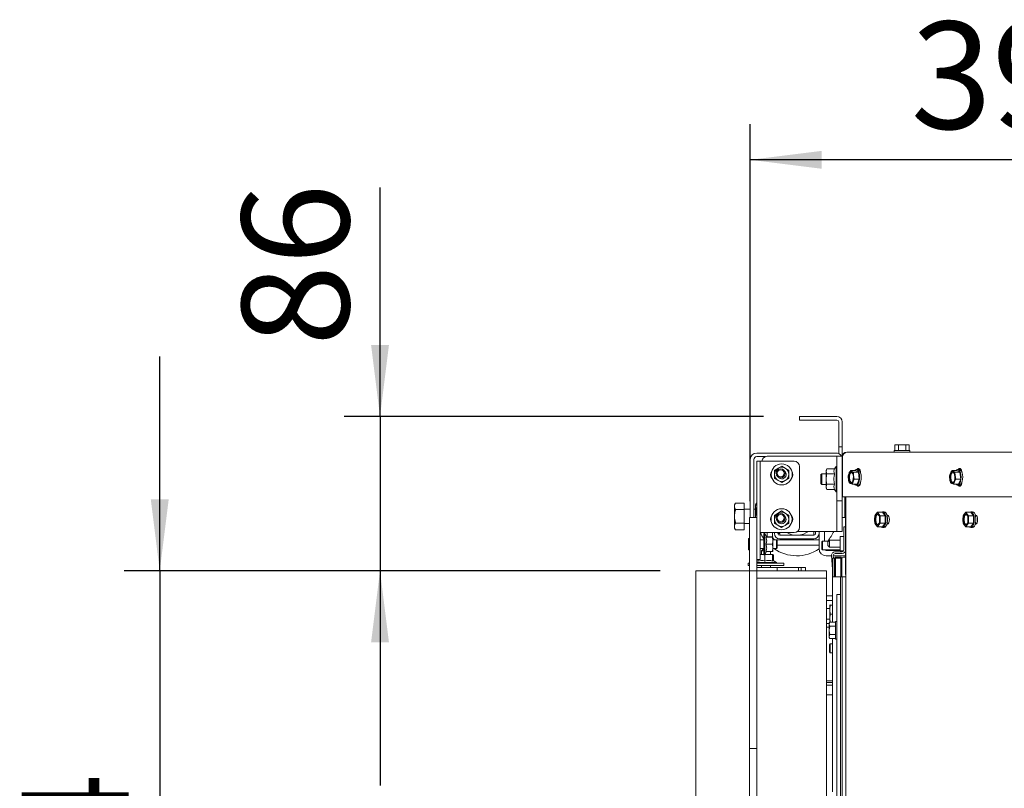
# Model space of a CAD drawing. Units: millimetres. Extents: x 423 to 4074, y 131 to 5783.
# Drawn here: x 1362 to 1913, y 1313 to 1744 of the extents above; entities that cross this region are included whole.
import ezdxf

# ---------------------------------------------------------------- set-up
doc = ezdxf.new("R2010")
doc.units = ezdxf.units.MM
doc.layers.add('DIM', color=10, linetype='Continuous')
doc.styles.add('SLDTEXTSTYLE4', font='TXT', dxfattribs={"width": 0.75})
doc.dimstyles.new('SLDDIMSTYLE0', dxfattribs={"dimtxt": 60, "dimasz": 40, "dimexe": 0, "dimexo": 0.0625, "dimgap": 15, "dimtad": 1, "dimdec": 0, "dimrnd": 1e-09, "dimzin": 12, "dimdsep": 46, "dimtxsty": 'SLDTEXTSTYLE4', "dimsah": 1, "dimcen": 0.09, "dimadec": 0, "dimazin": 3, "dimtfac": 1, "dimtofl": 0, "dimtmove": 0, "dimatfit": 3, "dimfxl": 0, "dimfrac": 2, "dimtolj": 1, "dimtzin": 12, "dimarcsym": 0})
doc.dimstyles.new('SLDDIMSTYLE1', dxfattribs={"dimtxt": 60, "dimasz": 40, "dimexe": 0, "dimexo": 0.0625, "dimgap": 15, "dimtad": 1, "dimdec": 0, "dimrnd": 1e-09, "dimzin": 12, "dimdsep": 46, "dimtxsty": 'SLDTEXTSTYLE4', "dimsah": 1, "dimcen": 0.09, "dimadec": 0, "dimazin": 3, "dimtfac": 1, "dimtmove": 0, "dimatfit": 0, "dimfxl": 0, "dimfrac": 2, "dimtolj": 1, "dimtzin": 12, "dimarcsym": 0})

# ---------------------------------------------------------------- blocks, each defined once
blk = doc.blocks.new('_D_10')
at = {"layer": 'DIM', "color": 1, "ltscale": 400}
for p, q in [((1770.47, 1474.08), (1770.47, 1685.16)), ((2167.97, 1379.83), (2167.97, 1685.16)), ((2167.97, 1665.16), (1770.47, 1665.16))]:
    blk.add_line(p, q, dxfattribs=at)
for points in [[(1770.47, 1665.16), (1810.47, 1660.16), (1810.47, 1670.16)], [(2167.97, 1665.16), (2127.97, 1670.16), (2127.97, 1660.16)]]:
    blk.add_solid(points, dxfattribs=at)
at = {"layer": 'DIM', "color": 1, "ltscale": 400, "insert": (1860.3, 1742.51), "char_height": 60, "attachment_point": 1, "style": 'SLDTEXTSTYLE4'}
blk.add_mtext('398', dxfattribs=at)
blk = doc.blocks.new('_D_12')
at = {"layer": 'DIM', "color": 1, "ltscale": 400}
for p, q in [((1439.91, 1435.08), (1439.91, 1555.08)), ((1720.07, 1435.08), (1419.91, 1435.08)), ((1439.91, 1435.08), (1439.91, 1121.08)), ((1755.48, 1121.08), (1419.91, 1121.08)), ((1439.91, 1121.08), (1439.91, 1001.08))]:
    blk.add_line(p, q, dxfattribs=at)
for points in [[(1439.91, 1435.08), (1444.91, 1475.08), (1434.91, 1475.08)], [(1439.91, 1121.08), (1434.91, 1081.08), (1444.91, 1081.08)]]:
    blk.add_solid(points, dxfattribs=at)
at = {"layer": 'DIM', "color": 1, "ltscale": 400, "insert": (1362.57, 1185.39), "char_height": 60, "attachment_point": 1, "rotation": 90, "style": 'SLDTEXTSTYLE4'}
blk.add_mtext('314', dxfattribs=at)
blk = doc.blocks.new('_D_13')
at = {"layer": 'DIM', "color": 1, "ltscale": 400}
for p, q in [((1563.21, 1521.48), (1563.21, 1649.65)), ((1777.97, 1521.48), (1543.21, 1521.48)), ((1563.21, 1521.48), (1563.21, 1435.08)), ((1720.07, 1435.08), (1543.21, 1435.08)), ((1563.21, 1435.08), (1563.21, 1315.08))]:
    blk.add_line(p, q, dxfattribs=at)
for points in [[(1563.21, 1521.48), (1568.21, 1561.48), (1558.21, 1561.48)], [(1563.21, 1435.08), (1558.21, 1395.08), (1568.21, 1395.08)]]:
    blk.add_solid(points, dxfattribs=at)
at = {"layer": 'DIM', "color": 1, "ltscale": 400, "insert": (1485.87, 1560.98), "char_height": 60, "attachment_point": 1, "rotation": 90, "style": 'SLDTEXTSTYLE4'}
blk.add_mtext('86', dxfattribs=at)

msp = doc.modelspace()

# ---------------------------------------------------------------- linework, layer by layer
at = {"linetype": 'Continuous', "lineweight": 15, "ltscale": 20}
for p, q in [((1797.97, 1519.48), (1797.97, 1521.48)), ((1797.97, 1521.48), (1800.97, 1521.48)), ((1800.97, 1521.48), (1818.97, 1521.48)), ((1800.97, 1519.48), (1797.97, 1519.48)), ((1800.97, 1519.48), (1818.97, 1519.48)), ((1819.97, 1518.48), (1819.97, 1507.48)), ((1821.97, 1518.48), (1821.97, 1507.48)), ((1819.97, 1504.48), (1819.97, 1507.48)), ((1821.97, 1507.48), (1821.97, 1504.48)), ((1851.97, 1505.73), (1851.43, 1505.59)), ((1851.43, 1505.59), (1852.44, 1505.73)), ((1851.43, 1502.48), (1851.43, 1505.59)), ((1852.44, 1505.73), (1851.97, 1505.73)), ((1852.44, 1505.73), (1853.45, 1505.59)), ((1855.47, 1505.73), (1852.44, 1505.73)), ((1853.45, 1502.48), (1853.45, 1505.59)), ((1855.47, 1505.73), (1857.49, 1505.59)), ((1858.5, 1505.73), (1855.47, 1505.73)), ((1857.49, 1505.59), (1858.5, 1505.73)), ((1857.49, 1502.48), (1857.49, 1505.59)), ((1858.5, 1505.73), (1859.51, 1505.59)), ((1858.97, 1505.73), (1858.5, 1505.73)), ((1859.51, 1505.59), (1858.97, 1505.73)), ((1859.51, 1502.48), (1859.51, 1505.59)), ((1818.37, 1501.08), (1774.07, 1501.08)), ((1817.97, 1499.23), (1779.97, 1499.23)), ((1818.97, 1499.23), (1817.97, 1499.23)), ((1821.97, 1499.23), (1818.97, 1499.23)), ((1818.97, 1499.23), (1818.97, 1496.23)), ((1821.97, 1504.48), (1819.97, 1504.48)), ((1819.97, 1501.48), (1819.97, 1504.48)), ((1819.97, 1501.48), (1819.97, 1500.7)), ((1821.97, 1504.48), (1821.97, 1501.48)), ((1821.97, 1501.48), (1821.97, 1499.23)), ((1821.97, 1498.98), (1821.97, 1499.23)), ((1824.47, 1501.48), (1955.22, 1501.48)), ((1851.07, 1502.48), (1851.07, 1501.48)), ((1851.07, 1502.48), (1859.87, 1502.48)), ((1859.87, 1501.48), (1859.87, 1502.48)), ((1770.47, 1465.08), (1770.47, 1497.48)), ((1772.47, 1465.08), (1772.47, 1497.48)), ((1774.07, 1499.08), (1779.01, 1499.08)), ((1774.07, 1496.53), (1776.07, 1496.53)), ((1774.07, 1495.51), (1774.07, 1496.53)), ((1774.07, 1465.06), (1774.07, 1495.51)), ((1776.07, 1496.53), (1776.07, 1495.51)), ((1777.07, 1496.53), (1776.07, 1496.53)), ((1776.07, 1457.38), (1776.07, 1495.51)), ((1777.07, 1496.53), (1795.07, 1496.53)), ((1788.1, 1493.74), (1786.1, 1492.58)), ((1790.1, 1492.58), (1788.1, 1493.74)), ((1818.97, 1477.23), (1818.97, 1496.23)), ((1821.97, 1498.98), (1821.97, 1498.95)), ((1821.97, 1496.23), (1821.97, 1498.95)), ((1821.97, 1477.23), (1821.97, 1496.23)), ((1822.18, 1476.48), (1822.18, 1498.98)), ((1786.1, 1492.58), (1784.1, 1491.43)), ((1792.1, 1491.43), (1790.1, 1492.58)), ((1798.07, 1493.53), (1798.07, 1459.53)), ((1810.47, 1489.48), (1809.97, 1488.98)), ((1809.97, 1483.98), (1809.97, 1488.98)), ((1812.97, 1489.48), (1810.47, 1489.48)), ((1810.47, 1483.48), (1810.47, 1489.48)), ((1813.25, 1492.26), (1812.97, 1491.48)), ((1812.97, 1490.81), (1813.25, 1492.26)), ((1812.97, 1491.48), (1812.97, 1490.81)), ((1813.25, 1489.37), (1812.97, 1490.81)), ((1812.97, 1490.81), (1812.97, 1486.48)), ((1817.7, 1492.26), (1813.25, 1492.26)), ((1817.7, 1489.37), (1813.25, 1489.37)), ((1818.47, 1493.58), (1817.7, 1492.26)), ((1818.97, 1493.58), (1818.47, 1493.58)), ((1818.47, 1479.38), (1818.47, 1493.58)), ((1825.76, 1489.85), (1825.29, 1488.39)), ((1825.29, 1488.39), (1825.41, 1486.45)), ((1826.5, 1491.32), (1825.76, 1489.85)), ((1829.29, 1491.32), (1826.5, 1491.32)), ((1828.22, 1490.38), (1827.23, 1490.85)), ((1828.34, 1488.44), (1828.22, 1490.38)), ((1831.01, 1490.38), (1828.22, 1490.38)), ((1828.72, 1486.5), (1828.34, 1488.44)), ((1831.01, 1490.38), (1829.29, 1491.32)), ((1830.7, 1491.84), (1829.8, 1491.84)), ((1831.51, 1486.5), (1831.01, 1490.38)), ((1831.58, 1492.05), (1831.33, 1491.6)), ((1882.52, 1489.85), (1882.05, 1488.39)), ((1882.05, 1488.39), (1882.17, 1486.45)), ((1883.26, 1491.32), (1882.52, 1489.85)), ((1886.06, 1491.32), (1883.26, 1491.32)), ((1884.98, 1490.38), (1883.99, 1490.85)), ((1885.1, 1488.44), (1884.98, 1490.38)), ((1887.77, 1490.38), (1884.98, 1490.38)), ((1885.48, 1486.5), (1885.1, 1488.44)), ((1887.77, 1490.38), (1886.06, 1491.32)), ((1887.46, 1491.84), (1886.56, 1491.84)), ((1888.27, 1486.5), (1887.77, 1490.38)), ((1888.35, 1492.05), (1888.09, 1491.6)), ((1784.1, 1486.81), (1786.1, 1485.65)), ((1786.1, 1485.65), (1788.1, 1484.5)), ((1788.1, 1484.5), (1790.1, 1485.65)), ((1790.1, 1485.65), (1792.1, 1486.81)), ((1809.97, 1483.98), (1810.47, 1483.48)), ((1810.47, 1483.48), (1812.97, 1483.48)), ((1812.97, 1486.48), (1812.97, 1482.15)), ((1812.97, 1482.15), (1813.25, 1483.6)), ((1817.7, 1483.6), (1813.25, 1483.6)), ((1825.41, 1486.45), (1825.79, 1484.51)), ((1826.52, 1484.04), (1827.5, 1483.57)), ((1827.5, 1483.57), (1827.98, 1485.04)), ((1830.3, 1483.57), (1827.5, 1483.57)), ((1827.98, 1485.04), (1828.72, 1486.5)), ((1831.51, 1486.5), (1828.72, 1486.5)), ((1829.8, 1483.04), (1830.7, 1483.04)), ((1830.3, 1483.57), (1831.51, 1486.5)), ((1831.35, 1483.31), (1831.58, 1482.91)), ((1882.17, 1486.45), (1882.55, 1484.51)), ((1883.28, 1484.04), (1884.27, 1483.57)), ((1884.27, 1483.57), (1884.74, 1485.04)), ((1887.06, 1483.57), (1884.27, 1483.57)), ((1884.74, 1485.04), (1885.48, 1486.5)), ((1888.27, 1486.5), (1885.48, 1486.5)), ((1886.56, 1483.04), (1887.46, 1483.04)), ((1887.06, 1483.57), (1888.27, 1486.5)), ((1888.12, 1483.31), (1888.35, 1482.91)), ((1813.25, 1480.71), (1812.97, 1482.15)), ((1812.97, 1482.15), (1812.97, 1481.48)), ((1812.97, 1481.48), (1813.25, 1480.71)), ((1817.7, 1480.71), (1813.25, 1480.71)), ((1817.7, 1480.71), (1818.47, 1479.38)), ((1818.47, 1479.38), (1818.97, 1479.38)), ((1818.97, 1477.23), (1818.97, 1474.23)), ((1821.97, 1474.51), (1821.97, 1477.23)), ((1762.22, 1473.04), (1761.67, 1472.08)), ((1761.67, 1471.24), (1761.67, 1472.08)), ((1766.97, 1473.08), (1762.25, 1473.08)), ((1766.97, 1473.08), (1762.25, 1473.08)), ((1766.97, 1473.08), (1766.97, 1469.4)), ((1766.97, 1473.08), (1766.97, 1473.08)), ((1773.84, 1473.08), (1773.47, 1472.08)), ((1773.47, 1471.21), (1773.84, 1473.08)), ((1773.47, 1471.21), (1773.47, 1472.08)), ((1773.84, 1473.08), (1774.07, 1473.08)), ((1818.97, 1474.23), (1821.97, 1474.23)), ((1818.97, 1464.23), (1818.97, 1474.23)), ((1821.97, 1474.51), (1821.97, 1467.98)), ((1952.97, 1476.48), (1822.18, 1476.48)), ((1823.47, 1476.48), (1823.47, 1467.98)), ((1823.87, 1476.08), (1823.47, 1476.08)), ((1823.47, 1471.88), (1823.87, 1471.88)), ((1823.87, 1433.08), (1823.87, 1476.48)), ((1823.97, 1212.63), (1823.9, 1476.48)), ((1761.67, 1465.64), (1761.67, 1471.24)), ((1766.97, 1469.4), (1762.25, 1469.4)), ((1770.47, 1469.58), (1766.97, 1469.58)), ((1766.97, 1469.4), (1766.97, 1461.89)), ((1773.47, 1469.58), (1772.47, 1469.58)), ((1773.84, 1469.33), (1773.47, 1471.21)), ((1773.47, 1465.58), (1773.47, 1471.21)), ((1773.84, 1469.33), (1774.07, 1469.33)), ((1786, 1467.48), (1784, 1466.33)), ((1788, 1468.64), (1786, 1467.48)), ((1790, 1467.48), (1788, 1468.64)), ((1792, 1466.33), (1790, 1467.48)), ((1821.97, 1464.98), (1821.97, 1467.98)), ((1823.47, 1467.98), (1823.47, 1464.98)), ((1840.82, 1466.88), (1840.19, 1465.87)), ((1841.72, 1467.89), (1840.82, 1466.88)), ((1842.36, 1466.88), (1841.72, 1467.89)), ((1844.51, 1467.89), (1841.72, 1467.89)), ((1843.25, 1465.87), (1842.36, 1466.88)), ((1845.41, 1468.25), (1844.51, 1468.25)), ((1846.05, 1465.87), (1844.51, 1467.89)), ((1847.28, 1466.35), (1847, 1466.35)), ((1890.29, 1466.88), (1889.66, 1465.87)), ((1891.19, 1467.89), (1890.29, 1466.88)), ((1891.83, 1466.88), (1891.19, 1467.89)), ((1893.98, 1467.89), (1891.19, 1467.89)), ((1892.72, 1465.87), (1891.83, 1466.88)), ((1894.88, 1468.25), (1893.98, 1468.25)), ((1895.52, 1465.87), (1893.98, 1467.89)), ((1896.65, 1466.35), (1896.47, 1466.35)), ((1896.67, 1466.35), (1896.48, 1466.3)), ((1761.67, 1459.98), (1761.67, 1465.64)), ((1766.97, 1461.89), (1762.25, 1461.89)), ((1766.97, 1461.89), (1766.97, 1458.07)), ((1766.97, 1461.58), (1770.07, 1461.58)), ((1770.07, 1465.08), (1774.07, 1465.08)), ((1770.07, 1455.08), (1770.07, 1465.08)), ((1773.52, 1465.08), (1773.47, 1465.58)), ((1773.47, 1465.08), (1773.47, 1465.58)), ((1774.07, 1465.06), (1774.07, 1455.08)), ((1784, 1461.71), (1786, 1460.55)), ((1790, 1460.55), (1792, 1461.71)), ((1818.97, 1460.23), (1818.97, 1464.23)), ((1821.97, 1464.23), (1821.97, 1464.98)), ((1823.47, 1464.98), (1821.97, 1464.98)), ((1821.97, 1460.23), (1821.97, 1464.23)), ((1840.19, 1465.87), (1840.06, 1463.85)), ((1840.19, 1461.83), (1840.82, 1460.82)), ((1840.82, 1460.82), (1841.72, 1459.81)), ((1841.72, 1459.81), (1842.36, 1460.82)), ((1842.36, 1460.82), (1843.25, 1461.83)), ((1843.12, 1463.85), (1843.25, 1465.87)), ((1846.05, 1465.87), (1843.25, 1465.87)), ((1846.05, 1461.83), (1843.25, 1461.83)), ((1844.51, 1459.81), (1846.05, 1461.83)), ((1846.05, 1461.83), (1846.05, 1465.87)), ((1847, 1461.35), (1847.28, 1461.35)), ((1847.23, 1461.35), (1847, 1461.35)), ((1847.87, 1465.95), (1847.1, 1465.95)), ((1847.1, 1461.75), (1847.87, 1461.75)), ((1889.66, 1465.87), (1889.53, 1463.85)), ((1889.66, 1461.83), (1890.29, 1460.82)), ((1890.29, 1460.82), (1891.19, 1459.81)), ((1891.19, 1459.81), (1891.83, 1460.82)), ((1891.83, 1460.82), (1892.72, 1461.83)), ((1892.59, 1463.85), (1892.72, 1465.87)), ((1895.52, 1465.87), (1892.72, 1465.87)), ((1895.52, 1461.83), (1892.72, 1461.83)), ((1893.98, 1459.81), (1895.52, 1461.83)), ((1895.52, 1461.83), (1895.52, 1465.87)), ((1896.47, 1461.35), (1896.65, 1461.35)), ((1896.67, 1461.35), (1896.47, 1461.35)), ((1896.48, 1461.4), (1896.7, 1461.35)), ((1897.24, 1465.95), (1896.57, 1465.95)), ((1896.57, 1461.75), (1897.24, 1461.75)), ((1761.67, 1459.08), (1761.67, 1459.98)), ((1761.67, 1459.08), (1762.22, 1458.11)), ((1766.97, 1458.07), (1762.25, 1458.07)), ((1766.97, 1458.07), (1762.25, 1458.07)), ((1766.97, 1458.07), (1766.97, 1458.07)), ((1776.07, 1457.38), (1776.07, 1455.41)), ((1776.07, 1456.53), (1777.07, 1456.53)), ((1776.07, 1444.53), (1776.07, 1455.41)), ((1795.07, 1456.53), (1777.07, 1456.53)), ((1778.57, 1455.98), (1778.07, 1455.98)), ((1778.07, 1444.18), (1778.07, 1455.98)), ((1779.67, 1454.08), (1778.57, 1455.98)), ((1778.57, 1455.98), (1778.57, 1444.18)), ((1779.97, 1456.53), (1779.97, 1454.18)), ((1782.97, 1456.53), (1782.97, 1454.18)), ((1783.97, 1456.37), (1783.84, 1456.53)), ((1783.97, 1456.53), (1783.97, 1456.08)), ((1785.97, 1456.53), (1785.97, 1456.08)), ((1785.97, 1456.08), (1786.97, 1456.08)), ((1786, 1460.55), (1788, 1459.4)), ((1786.97, 1455.08), (1786.97, 1456.08)), ((1788, 1459.4), (1790, 1460.55)), ((1817.97, 1457.23), (1797, 1457.23)), ((1805.97, 1457.23), (1805.97, 1455.08)), ((1806.97, 1456.08), (1806.97, 1457.23)), ((1808.97, 1456.08), (1808.97, 1457.23)), ((1808.97, 1456.08), (1808.97, 1447.58)), ((1811.97, 1457.23), (1811.97, 1451.83)), ((1818.97, 1457.23), (1817.97, 1457.23)), ((1818.97, 1460.23), (1818.97, 1457.23)), ((1818.97, 1457.23), (1821.97, 1457.23)), ((1821.97, 1457.23), (1821.97, 1460.23)), ((1822.87, 1459.83), (1823.87, 1459.83)), ((1822.87, 1458.83), (1822.87, 1459.83)), ((1822.87, 1458.83), (1822.87, 1446.83)), ((1844.51, 1459.81), (1841.72, 1459.81)), ((1844.51, 1459.45), (1845.41, 1459.45)), ((1893.98, 1459.81), (1891.19, 1459.81)), ((1893.98, 1459.45), (1894.88, 1459.45)), ((1769.57, 1453.08), (1769.57, 1447.08)), ((1770.07, 1455.08), (1770.07, 1435.08)), ((1774.07, 1455.08), (1774.07, 1435.08)), ((1778.07, 1452.58), (1776.07, 1452.58)), ((1779.31, 1454.11), (1782.84, 1454.11)), ((1779.31, 1454.05), (1782.84, 1454.05)), ((1779.31, 1450.02), (1782.84, 1450.02)), ((1782.84, 1454.05), (1783.07, 1452.03)), ((1783.07, 1452.03), (1782.84, 1450.02)), ((1782.84, 1450.02), (1783.07, 1448.03)), ((1783.07, 1454.08), (1783.07, 1454.08)), ((1783.07, 1452.03), (1783.07, 1454.08)), ((1785.07, 1452.58), (1783.07, 1452.58)), ((1783.07, 1448.03), (1783.07, 1452.03)), ((1785.57, 1452.08), (1785.07, 1452.58)), ((1785.07, 1452.58), (1808.97, 1452.58)), ((1785.07, 1452.58), (1785.07, 1447.58)), ((1785.57, 1452.08), (1785.57, 1448.08)), ((1786.97, 1455.08), (1805.97, 1455.08)), ((1786.97, 1453.08), (1805.97, 1453.08)), ((1808.97, 1449.58), (1808.97, 1452.58)), ((1810.97, 1451.83), (1810.47, 1451.33)), ((1810.47, 1447.33), (1810.47, 1451.33)), ((1814.37, 1451.83), (1810.97, 1451.83)), ((1810.97, 1446.83), (1810.97, 1451.83)), ((1814.87, 1452.33), (1813.87, 1451.33)), ((1813.87, 1451.33), (1813.87, 1449.33)), ((1820.87, 1452.33), (1814.87, 1452.33)), ((1814.87, 1452.33), (1814.87, 1448.33)), ((1822.87, 1454.28), (1820.87, 1454.28)), ((1820.87, 1454.28), (1820.87, 1446.38)), ((1776.07, 1447.58), (1778.07, 1447.58)), ((1776.07, 1444.53), (1776.07, 1441.53)), ((1776.07, 1444.29), (1776.79, 1444.38)), ((1776.79, 1444.38), (1776.07, 1444.38)), ((1777.47, 1447.08), (1776.72, 1446.33)), ((1776.72, 1446.33), (1776.72, 1444.38)), ((1778.07, 1446.33), (1776.72, 1446.33)), ((1776.79, 1444.38), (1778.07, 1444.25)), ((1778.07, 1444.38), (1776.79, 1444.38)), ((1777.47, 1447.08), (1778.07, 1447.08)), ((1778.07, 1444.18), (1778.57, 1444.18)), ((1778.57, 1444.18), (1779.65, 1446.05)), ((1778.63, 1444.15), (1780.76, 1444.38)), ((1778.63, 1440.62), (1778.63, 1444.15)), ((1780.76, 1444.38), (1778.68, 1444.38)), ((1779.31, 1446.05), (1782.84, 1446.05)), ((1780.76, 1444.38), (1782.89, 1444.15)), ((1783.19, 1444.38), (1780.76, 1444.38)), ((1781.72, 1444.38), (1781.72, 1446.05)), ((1783.07, 1448.03), (1782.84, 1446.05)), ((1782.89, 1444.15), (1783.19, 1444.38)), ((1782.89, 1440.62), (1782.89, 1444.15)), ((1783.07, 1446.08), (1783.07, 1448.03)), ((1783.07, 1447.58), (1785.07, 1447.58)), ((1783.07, 1446.08), (1783.07, 1446.08)), ((1783.19, 1444.38), (1783.48, 1444.15)), ((1783.48, 1440.82), (1783.48, 1444.15)), ((1785.07, 1447.58), (1785.57, 1448.08)), ((1785.57, 1449.58), (1808.97, 1449.58)), ((1810.47, 1447.33), (1810.97, 1446.83)), ((1810.97, 1446.83), (1820.87, 1446.83)), ((1812.97, 1446.58), (1820.87, 1446.58)), ((1813.87, 1449.33), (1814.87, 1448.33)), ((1814.87, 1448.33), (1820.87, 1448.33)), ((1821.87, 1445.83), (1817.94, 1445.83)), ((1821.87, 1444.83), (1817.94, 1444.83)), ((1820.87, 1446.38), (1822.76, 1446.38)), ((1823.85, 1446.58), (1823.87, 1446.58)), ((1769.22, 1439.38), (1769.22, 1438.08)), ((1769.22, 1439.38), (1770.07, 1439.38)), ((1776.07, 1441.53), (1774.07, 1441.53)), ((1774.96, 1440.82), (1774.07, 1440.31)), ((1774.07, 1439.88), (1775.64, 1439.88)), ((1774.07, 1439.38), (1789.22, 1439.38)), ((1774.96, 1440.62), (1774.96, 1441.53)), ((1775.64, 1439.88), (1785.12, 1439.88)), ((1785.12, 1439.88), (1783.22, 1440.97)), ((1785.12, 1439.38), (1785.12, 1439.88)), ((1789.22, 1438.08), (1789.22, 1439.38)), ((1812.97, 1443.58), (1815.95, 1443.58)), ((1815.94, 1443.69), (1816.47, 1436.15)), ((1816.47, 1442.33), (1817.47, 1442.33)), ((1816.47, 1441.33), (1816.47, 1442.33)), ((1816.47, 1431.83), (1816.47, 1441.33)), ((1816.94, 1443.76), (1817.04, 1442.33)), ((1816.95, 1443.58), (1823.87, 1443.58)), ((1817.47, 1442.33), (1817.47, 1441.33)), ((1817.47, 1431.83), (1817.47, 1441.33)), ((1818.22, 1442.83), (1817.72, 1442.33)), ((1817.72, 1431.83), (1817.72, 1442.33)), ((1818.22, 1442.33), (1817.72, 1442.33)), ((1818.22, 1442.33), (1818.22, 1442.83)), ((1818.22, 1442.83), (1821.22, 1442.83)), ((1818.22, 1442.33), (1818.22, 1431.83)), ((1821.22, 1442.33), (1818.22, 1442.33)), ((1821.22, 1442.33), (1821.22, 1442.83)), ((1821.72, 1442.33), (1821.22, 1442.83)), ((1821.22, 1431.83), (1821.22, 1442.33)), ((1821.22, 1442.33), (1821.72, 1442.33)), ((1821.72, 1442.33), (1821.72, 1431.83)), ((1823.72, 1442.83), (1822.72, 1442.83)), ((1740.07, 1091.08), (1740.07, 1435.08)), ((1740.07, 1435.08), (1767.57, 1435.08)), ((1767.57, 1435.08), (1770.07, 1435.08)), ((1769.22, 1438.08), (1770.07, 1438.08)), ((1770.07, 1435.08), (1774.07, 1435.08)), ((1770.07, 1425.08), (1770.07, 1435.08)), ((1774.07, 1438.08), (1789.22, 1438.08)), ((1783.47, 1437.08), (1774.07, 1437.08)), ((1774.07, 1435.08), (1783.47, 1435.08)), ((1774.07, 1435.08), (1774.07, 1425.08)), ((1776.72, 1438.08), (1776.72, 1437.08)), ((1781.72, 1437.08), (1781.72, 1438.08)), ((1783.47, 1437.08), (1785.47, 1437.08)), ((1785.47, 1435.08), (1783.47, 1435.08)), ((1785.47, 1437.08), (1785.47, 1435.08)), ((1785.47, 1437.08), (1790.47, 1437.08)), ((1813.22, 1435.08), (1785.47, 1435.08)), ((1797.47, 1437.08), (1790.47, 1437.08)), ((1797.47, 1437.08), (1797.47, 1435.08)), ((1798.97, 1437.08), (1797.47, 1437.08)), ((1798.97, 1437.08), (1798.97, 1435.08)), ((1801.47, 1437.08), (1798.97, 1437.08)), ((1801.47, 1437.08), (1801.47, 1435.08)), ((1813.22, 1435.08), (1813.22, 1431.08)), ((1817.47, 1436.19), (1817.7, 1432.93)), ((1823.91, 1433.08), (1823.87, 1433.08)), ((1823.87, 1433.08), (1823.91, 1432.67)), ((1813.22, 1431.08), (1774.07, 1431.08)), ((1813.22, 1196.83), (1813.22, 1431.08)), ((1816.47, 1406.44), (1816.47, 1431.83)), ((1816.47, 1431.83), (1818.07, 1431.83)), ((1817.72, 1431.93), (1817.47, 1431.91)), ((1817.7, 1432.93), (1817.72, 1432.61)), ((1818.07, 1431.83), (1820.37, 1431.83)), ((1820.37, 1431.83), (1820.97, 1431.83)), ((1820.97, 1431.83), (1821.97, 1431.83)), ((1820.97, 1430.83), (1820.97, 1431.83)), ((1820.97, 1240.03), (1820.97, 1430.83)), ((1821.97, 1431.83), (1821.97, 1430.83)), ((1821.97, 1431.83), (1823.91, 1431.83)), ((1821.97, 1236.03), (1821.97, 1430.83)), ((1770.07, 1345.78), (1770.07, 1425.08)), ((1774.07, 1345.78), (1774.07, 1425.08)), ((1813.22, 1421.08), (1814.22, 1421.08)), ((1813.22, 1418.58), (1814.22, 1418.58)), ((1814.22, 1421.08), (1816.47, 1421.08)), ((1814.22, 1418.58), (1816.47, 1418.58)), ((1818.97, 1421.83), (1820.97, 1421.83)), ((1818.97, 1418.83), (1818.97, 1421.83)), ((1818.97, 1418.83), (1818.97, 1234.04)), ((1814.97, 1414.08), (1813.22, 1414.08)), ((1814.97, 1416.08), (1814.97, 1416.08)), ((1814.97, 1416.07), (1814.97, 1413.47)), ((1814.97, 1413.47), (1815.25, 1416)), ((1815.25, 1410.94), (1814.97, 1413.47)), ((1814.97, 1413.47), (1814.97, 1408.47)), ((1816.47, 1416), (1815.25, 1416)), ((1813.22, 1408.08), (1814.97, 1408.08)), ((1814.67, 1405.72), (1813.22, 1405.72)), ((1815.03, 1406.44), (1814.67, 1405.83)), ((1815.03, 1406.44), (1814.67, 1405.29)), ((1814.67, 1405.29), (1814.67, 1405.83)), ((1814.97, 1408.47), (1815.25, 1410.94)), ((1815.2, 1406.44), (1814.97, 1408.47)), ((1814.97, 1408.47), (1814.97, 1406.35)), ((1818.17, 1406.44), (1815.03, 1406.44)), ((1816.47, 1410.94), (1815.25, 1410.94)), ((1818.97, 1406.83), (1818.17, 1406.83)), ((1818.17, 1406.83), (1818.17, 1396.83)), ((1814.22, 1403.58), (1813.22, 1403.58)), ((1814.67, 1403.58), (1814.22, 1403.58)), ((1814.67, 1401.83), (1814.67, 1405.29)), ((1814.67, 1398.36), (1814.67, 1401.83)), ((1818.17, 1404.14), (1815.03, 1404.14)), ((1815.03, 1399.52), (1814.67, 1398.36)), ((1814.67, 1397.83), (1814.67, 1398.36)), ((1814.67, 1397.83), (1815.03, 1397.21)), ((1818.17, 1399.52), (1815.03, 1399.52)), ((1818.17, 1397.21), (1815.03, 1397.21)), ((1816.47, 1311.44), (1816.47, 1397.21)), ((1818.17, 1396.83), (1818.97, 1396.83)), ((1815.27, 1394.33), (1814.77, 1393.83)), ((1814.77, 1391.83), (1814.77, 1393.83)), ((1814.77, 1389.83), (1814.77, 1391.83)), ((1814.77, 1389.83), (1815.27, 1389.33)), ((1816.47, 1394.33), (1815.27, 1394.33)), ((1815.27, 1394.33), (1815.27, 1391.83)), ((1815.27, 1391.83), (1815.27, 1389.33)), ((1815.27, 1389.33), (1816.47, 1389.33)), ((1813.22, 1373.58), (1814.22, 1373.58)), ((1816.47, 1372.58), (1813.22, 1372.58)), ((1814.22, 1373.58), (1816.47, 1373.58)), ((1816.47, 1371.08), (1813.22, 1371.08)), ((1813.22, 1365.72), (1816.47, 1365.72)), ((1770.07, 1335.78), (1770.07, 1345.78)), ((1774.07, 1345.78), (1774.07, 1335.78)), ((1774.07, 1335.78), (1770.07, 1335.78)), ((1770.07, 1325.78), (1770.07, 1335.78)), ((1774.07, 1335.78), (1774.07, 1325.78)), ((1770.07, 1255.78), (1770.07, 1325.78)), ((1774.07, 1255.78), (1774.07, 1325.78))]:
    msp.add_line(p, q, dxfattribs=at)
at = {"linetype": 'Continuous', "lineweight": 15, "ltscale": 20, "flags": 128}
for points in [[(1828.15, 1486.75), (1827.96, 1485.79), (1827.65, 1485.03), (1827.24, 1484.57), (1826.79, 1484.45), (1826.35, 1484.69), (1825.97, 1485.27), (1825.7, 1486.1), (1825.57, 1487.1), (1825.6, 1488.14), (1825.78, 1489.1), (1826.09, 1489.85), (1826.5, 1490.32), (1826.95, 1490.44), (1827.39, 1490.2), (1827.77, 1489.62), (1828.04, 1488.78), (1828.17, 1487.79), (1828.15, 1486.75)], [(1825.76, 1489.85), (1825.91, 1490.16), (1826.07, 1490.43), (1826.25, 1490.64), (1826.44, 1490.8), (1826.63, 1490.9), (1826.83, 1490.94), (1827.03, 1490.93), (1827.23, 1490.85)], [(1827.1, 1484.49), (1826.8, 1484.69), (1826.42, 1485.27), (1826.15, 1486.1), (1826.02, 1487.1), (1826.05, 1488.14), (1826.23, 1489.1), (1826.54, 1489.85), (1826.95, 1490.32), (1827.1, 1490.4)], [(1831.66, 1486.42), (1831.71, 1487.67), (1831.61, 1488.9), (1831.36, 1490.01), (1830.98, 1490.91), (1830.5, 1491.53), (1829.97, 1491.83), (1829.43, 1491.76), (1828.91, 1491.35), (1828.89, 1491.32)], [(1832.17, 1490.25), (1832.14, 1490.51), (1831.91, 1491.41), (1831.56, 1492.08), (1831.14, 1492.44), (1830.68, 1492.44), (1830.25, 1492.08), (1830.1, 1491.84)], [(1830.7, 1491.84), (1830.87, 1491.83), (1831.4, 1491.53), (1831.88, 1490.91), (1832.26, 1490.01), (1832.51, 1488.9), (1832.61, 1487.67), (1832.56, 1486.42)], [(1884.91, 1486.75), (1884.73, 1485.79), (1884.41, 1485.03), (1884.01, 1484.57), (1883.55, 1484.45), (1883.11, 1484.69), (1882.73, 1485.27), (1882.46, 1486.1), (1882.33, 1487.1), (1882.36, 1488.14), (1882.54, 1489.1), (1882.85, 1489.85), (1883.26, 1490.32), (1883.71, 1490.44), (1884.16, 1490.2), (1884.54, 1489.62), (1884.81, 1488.78), (1884.94, 1487.79), (1884.91, 1486.75)], [(1882.52, 1489.85), (1882.67, 1490.16), (1882.83, 1490.43), (1883.01, 1490.64), (1883.2, 1490.8), (1883.39, 1490.9), (1883.59, 1490.94), (1883.79, 1490.93), (1883.99, 1490.85)], [(1883.86, 1484.49), (1883.56, 1484.69), (1883.18, 1485.27), (1882.91, 1486.1), (1882.78, 1487.1), (1882.81, 1488.14), (1882.99, 1489.1), (1883.3, 1489.85), (1883.71, 1490.32), (1883.86, 1490.4)], [(1888.43, 1486.42), (1888.48, 1487.67), (1888.37, 1488.9), (1888.12, 1490.01), (1887.74, 1490.91), (1887.27, 1491.53), (1886.73, 1491.83), (1886.19, 1491.76), (1885.67, 1491.35), (1885.65, 1491.32)], [(1888.94, 1490.25), (1888.9, 1490.51), (1888.67, 1491.41), (1888.33, 1492.08), (1887.9, 1492.44), (1887.44, 1492.44), (1887.02, 1492.08), (1886.86, 1491.84)], [(1887.46, 1491.84), (1887.63, 1491.83), (1888.17, 1491.53), (1888.64, 1490.91), (1889.02, 1490.01), (1889.27, 1488.9), (1889.38, 1487.67), (1889.33, 1486.42)], [(1827.98, 1485.04), (1827.83, 1484.73), (1827.67, 1484.46), (1827.49, 1484.25), (1827.31, 1484.09), (1827.11, 1483.99), (1826.91, 1483.95), (1826.71, 1483.96), (1826.52, 1484.04)], [(1828.89, 1483.57), (1829.09, 1483.35), (1829.62, 1483.06), (1830.17, 1483.13), (1830.68, 1483.54), (1831.13, 1484.27), (1831.46, 1485.26), (1831.66, 1486.42)], [(1830.15, 1483.04), (1830.25, 1482.88), (1830.68, 1482.53), (1831.14, 1482.53), (1831.56, 1482.88), (1831.91, 1483.55), (1832.14, 1484.46), (1832.16, 1484.6)], [(1832.56, 1486.42), (1832.36, 1485.26), (1832.03, 1484.27), (1831.58, 1483.54), (1831.06, 1483.13), (1830.7, 1483.04)], [(1884.74, 1485.04), (1884.6, 1484.73), (1884.43, 1484.46), (1884.26, 1484.25), (1884.07, 1484.09), (1883.87, 1483.99), (1883.68, 1483.95), (1883.48, 1483.96), (1883.28, 1484.04)], [(1885.65, 1483.57), (1885.85, 1483.35), (1886.38, 1483.06), (1886.93, 1483.13), (1887.44, 1483.54), (1887.89, 1484.27), (1888.22, 1485.26), (1888.43, 1486.42)], [(1886.91, 1483.04), (1887.02, 1482.88), (1887.44, 1482.53), (1887.9, 1482.53), (1888.33, 1482.88), (1888.67, 1483.55), (1888.9, 1484.46), (1888.92, 1484.6)], [(1889.33, 1486.42), (1889.12, 1485.26), (1888.79, 1484.27), (1888.34, 1483.54), (1887.83, 1483.13), (1887.46, 1483.04)], [(1841.59, 1466.85), (1842.04, 1466.67), (1842.44, 1466.15), (1842.73, 1465.35), (1842.88, 1464.37), (1842.88, 1463.33), (1842.73, 1462.35), (1842.44, 1461.55), (1842.04, 1461.03), (1841.59, 1460.85), (1841.14, 1461.03), (1840.75, 1461.55), (1840.45, 1462.35), (1840.3, 1463.33), (1840.3, 1464.37), (1840.45, 1465.35), (1840.75, 1466.15), (1841.14, 1466.67), (1841.59, 1466.85)], [(1841.82, 1460.89), (1841.59, 1461.03), (1841.2, 1461.55), (1840.9, 1462.35), (1840.75, 1463.33), (1840.75, 1464.37), (1840.9, 1465.35), (1841.2, 1466.15), (1841.59, 1466.67), (1841.82, 1466.81)], [(1844.51, 1468.25), (1843.97, 1468.07), (1843.75, 1467.89)], [(1843.75, 1459.81), (1843.97, 1459.63), (1844.51, 1459.45), (1845.06, 1459.63), (1845.55, 1460.15), (1845.97, 1460.97), (1846.27, 1462.02), (1846.42, 1463.22), (1846.42, 1464.48), (1846.27, 1465.68), (1845.97, 1466.73), (1845.55, 1467.55), (1845.06, 1468.07), (1844.51, 1468.25), (1844.51, 1468.25)], [(1845.41, 1468.25), (1845.95, 1468.07), (1846.45, 1467.55), (1846.87, 1466.73), (1847.16, 1465.68), (1847.32, 1464.48), (1847.32, 1463.22), (1847.16, 1462.02), (1846.87, 1460.97), (1846.45, 1460.15), (1845.95, 1459.63), (1845.41, 1459.45)], [(1847.28, 1461.35), (1847.7, 1461.54), (1848.05, 1462.08), (1848.29, 1462.89), (1848.37, 1463.85), (1848.29, 1464.81), (1848.05, 1465.62), (1847.7, 1466.16), (1847.28, 1466.35)], [(1891.06, 1466.85), (1891.51, 1466.67), (1891.91, 1466.15), (1892.2, 1465.35), (1892.35, 1464.37), (1892.35, 1463.33), (1892.2, 1462.35), (1891.91, 1461.55), (1891.51, 1461.03), (1891.06, 1460.85), (1890.61, 1461.03), (1890.22, 1461.55), (1889.92, 1462.35), (1889.77, 1463.33), (1889.77, 1464.37), (1889.92, 1465.35), (1890.22, 1466.15), (1890.61, 1466.67), (1891.06, 1466.85)], [(1891.29, 1460.89), (1891.06, 1461.03), (1890.67, 1461.55), (1890.37, 1462.35), (1890.22, 1463.33), (1890.22, 1464.37), (1890.37, 1465.35), (1890.67, 1466.15), (1891.06, 1466.67), (1891.29, 1466.81)], [(1893.98, 1468.25), (1893.44, 1468.07), (1893.22, 1467.89)], [(1893.22, 1459.81), (1893.44, 1459.63), (1893.98, 1459.45), (1894.53, 1459.63), (1895.02, 1460.15), (1895.44, 1460.97), (1895.74, 1462.02), (1895.89, 1463.22), (1895.89, 1464.48), (1895.74, 1465.68), (1895.44, 1466.73), (1895.02, 1467.55), (1894.53, 1468.07), (1893.98, 1468.25), (1893.98, 1468.25)], [(1894.88, 1468.25), (1895.42, 1468.07), (1895.92, 1467.55), (1896.34, 1466.73), (1896.63, 1465.68), (1896.79, 1464.48), (1896.79, 1463.22), (1896.63, 1462.02), (1896.34, 1460.97), (1895.92, 1460.15), (1895.42, 1459.63), (1894.88, 1459.45)], [(1896.65, 1461.35), (1897.07, 1461.54), (1897.42, 1462.08), (1897.66, 1462.89), (1897.74, 1463.85), (1897.66, 1464.81), (1897.42, 1465.62), (1897.07, 1466.16), (1896.65, 1466.35)], [(1788.21, 1452.58), (1787.64, 1452.94), (1787.44, 1453.08)], [(1805.5, 1453.08), (1805.47, 1453.06), (1804.73, 1452.58)]]:
    msp.add_lwpolyline(points, dxfattribs=at)
at = {"linetype": 'Continuous', "lineweight": 15, "ltscale": 400}
for centre, radius in [((1788.1, 1489.12), 5.9), ((1787.47, 1489.73), 2.5), ((1787.47, 1489.73), 2), ((1788, 1464.02), 5.9), ((1787.47, 1464.73), 2.5), ((1787.47, 1464.73), 2)]:
    msp.add_circle(centre, radius, dxfattribs=at)
for centre, radius, start, end in [((1818.97, 1518.48), 3, 0, 90), ((1818.97, 1518.48), 1, 0, 90), ((1774.07, 1497.48), 3.6, 90, 180), ((1779.97, 1496.23), 3, 90, 174.2588), ((1818.37, 1497.48), 3.6, 29.201, 90), ((1824.47, 1498.98), 2.5, 90, 180), ((1824.57, 1499.09), 2.4, 92.4722, 182.4623), ((1774.07, 1497.48), 1.6, 90, 180), ((1795.07, 1493.53), 3, 0, 90), ((1785.07, 1489.03), 3.25, 141.3242, 221.8587), ((1788.1, 1489.12), 4, 120, 180), ((1788.1, 1489.12), 4, 180, 240), ((1788.1, 1489.12), 2.5, 215.5996, 55.9322), ((1788.1, 1489.12), 4, 60, 120), ((1788.1, 1489.12), 4, 360, 60), ((1788.1, 1489.12), 4, 300, 360), ((1791.07, 1489.03), 3.25, 321.4804, 35.2674), ((1832.35, 1487.44), 7.02, 159.9177, 188.148), ((1825.06, 1488.39), 3.28, 0.909, 48.5633), ((1821.39, 1487.45), 7.02, 339.9177, 8.148), ((1889.11, 1487.44), 7.02, 159.9177, 188.148), ((1881.82, 1488.39), 3.28, 0.909, 48.5633), ((1878.15, 1487.45), 7.02, 339.9177, 8.148), ((1788.1, 1489.12), 4, 240, 300), ((1828.69, 1486.5), 3.28, 180.909, 228.5633), ((1885.45, 1486.5), 3.28, 180.909, 228.5633), ((1788, 1464.02), 4, 120, 180), ((1788, 1464.02), 4, 60, 120), ((1788, 1464.02), 4, 360, 60), ((1791.07, 1464.03), 3.25, 318.1164, 42.4308), ((1845.38, 1464.12), 5.33, 148.759, 182.8707), ((1841.59, 1466.46), 0.875, 28.9368, 151.0632), ((1837.8, 1464.12), 5.33, 357.1293, 31.241), ((1894.85, 1464.12), 5.33, 148.759, 182.8707), ((1891.06, 1466.46), 0.875, 28.9368, 151.0632), ((1887.27, 1464.12), 5.33, 357.1293, 31.241), ((1785.07, 1464.03), 3.25, 145.196, 214.2296), ((1788, 1464.02), 4, 180, 240), ((1788, 1464.02), 2.5, 206.1947, 46.6561), ((1788, 1464.02), 4, 300, 360), ((1845.38, 1463.58), 5.33, 177.1293, 211.241), ((1841.59, 1461.24), 0.875, 208.9368, 331.0632), ((1837.8, 1463.58), 5.33, 328.759, 2.8707), ((1894.85, 1463.58), 5.33, 177.1293, 211.241), ((1891.06, 1461.24), 0.875, 208.9368, 331.0632), ((1887.27, 1463.58), 5.33, 328.759, 2.8707), ((1796.47, 1466.08), 22.5, 204.9513, 215.137), ((1786.97, 1456.08), 3, 180, 270), ((1786.97, 1456.08), 1, 180, 270), ((1788, 1464.02), 4, 240, 300), ((1796.47, 1466.08), 11, 240.1804, 306.4893), ((1795.07, 1459.53), 3, 270, 0), ((1805.97, 1456.08), 1, 270, 0), ((1805.97, 1456.08), 3, 270, 0), ((1796.47, 1466.08), 22.5, 320.7035, 336.8555), ((1769.82, 1453.08), 0.25, 360, 180), ((1784.57, 1454.18), 1.6, 200.3641, 270), ((1769.82, 1447.08), 0.25, 180, 0), ((1796.47, 1466.08), 22.5, 235.3079, 303.7651), ((1812.97, 1447.58), 4, 180, 270), ((1812.97, 1447.58), 1, 228.5904, 270), ((1817.94, 1443.83), 2, 90, 184), ((1817.94, 1443.83), 1, 90, 184), ((1821.87, 1446.83), 2, 270, 0), ((1821.87, 1446.83), 1, 270, 0), ((1822.72, 1441.83), 1, 90, 180), ((1823.72, 1441.83), 1, 75.5225, 90)]:
    msp.add_arc(centre, radius, start, end, dxfattribs=at)
at = {"linetype": 'Continuous', "lineweight": 15, "ltscale": 20}
for points, knots in [([(1853.45, 1505.59), (1853.62, 1505.61), (1854.29, 1505.7), (1854.96, 1505.72), (1855.47, 1505.73)], [0, 0, 0, 0, 0.249165, 1, 1, 1, 1]), ([(1784.1, 1491.43), (1784.1, 1491.39), (1784.1, 1490.63), (1784.1, 1489.86), (1784.1, 1489.12)], [0, 0, 0, 0, 0.0421418, 1, 1, 1, 1]), ([(1784.1, 1489.12), (1784.1, 1488.52), (1784.1, 1487.74), (1784.1, 1486.98), (1784.1, 1486.81)], [0, 0, 0, 0, 0.773629, 1, 1, 1, 1]), ([(1792.1, 1489.12), (1792.1, 1489.86), (1792.1, 1490.63), (1792.1, 1491.39), (1792.1, 1491.43)], [0, 0, 0, 0, 0.957858, 1, 1, 1, 1]), ([(1792.1, 1486.81), (1792.1, 1486.98), (1792.1, 1487.74), (1792.1, 1488.52), (1792.1, 1489.12)], [0, 0, 0, 0, 0.226371, 1, 1, 1, 1]), ([(1812.97, 1486.48), (1813.02, 1487.41), (1813.07, 1488.38), (1813.24, 1489.33), (1813.25, 1489.37)], [0, 0, 0, 0, 0.961587, 1, 1, 1, 1]), ([(1817.7, 1483.6), (1817.63, 1483.85), (1817.31, 1485.06), (1817.13, 1487.05), (1817.54, 1488.69), (1817.7, 1489.37)], [0, 0, 0, 0, 0.137428, 0.640526, 1, 1, 1, 1]), ([(1817.7, 1489.37), (1817.47, 1489.88), (1817.03, 1490.85), (1817.49, 1491.81), (1817.7, 1492.26)], [0, 0, 0, 0, 0.534716, 1, 1, 1, 1]), ([(1827.23, 1490.85), (1827.03, 1490.97), (1826.76, 1491.12), (1826.55, 1491.28), (1826.5, 1491.32)], [0, 0, 0, 0, 0.750835, 1, 1, 1, 1]), ([(1883.99, 1490.85), (1883.79, 1490.97), (1883.52, 1491.12), (1883.31, 1491.28), (1883.26, 1491.32)], [0, 0, 0, 0, 0.750835, 1, 1, 1, 1]), ([(1813.25, 1483.6), (1813.21, 1483.82), (1813.04, 1484.77), (1813, 1485.74), (1812.97, 1486.48)], [0, 0, 0, 0, 0.233098, 1, 1, 1, 1]), ([(1817.7, 1480.71), (1817.47, 1481.22), (1817.03, 1482.19), (1817.49, 1483.15), (1817.7, 1483.6)], [0, 0, 0, 0, 0.534716, 1, 1, 1, 1]), ([(1825.79, 1484.51), (1825.84, 1484.47), (1826.05, 1484.32), (1826.32, 1484.16), (1826.52, 1484.04)], [0, 0, 0, 0, 0.249165, 1, 1, 1, 1]), ([(1882.55, 1484.51), (1882.6, 1484.47), (1882.81, 1484.32), (1883.08, 1484.16), (1883.28, 1484.04)], [0, 0, 0, 0, 0.249165, 1, 1, 1, 1]), ([(1762.25, 1473.08), (1762.19, 1472.97), (1761.99, 1472.61), (1761.73, 1472), (1761.69, 1471.49), (1761.67, 1471.24)], [0, 0, 0, 0, 0.1862407, 0.5903109, 1, 1, 1, 1]), ([(1761.67, 1471.24), (1761.68, 1471.11), (1761.69, 1470.73), (1761.87, 1470.11), (1762.12, 1469.64), (1762.25, 1469.4)], [0, 0, 0, 0, 0.212448, 0.60385, 1, 1, 1, 1]), ([(1762.25, 1469.4), (1762.09, 1468.79), (1761.76, 1467.56), (1761.7, 1466.29), (1761.67, 1465.64)], [0, 0, 0, 0, 0.495458, 1, 1, 1, 1]), ([(1773.47, 1465.58), (1773.51, 1466.53), (1773.57, 1467.79), (1773.78, 1469.03), (1773.84, 1469.33)], [0, 0, 0, 0, 0.760693, 1, 1, 1, 1]), ([(1784, 1466.33), (1784, 1466.3), (1784, 1465.53), (1784, 1464.76), (1784, 1464.02)], [0, 0, 0, 0, 0.0421418, 1, 1, 1, 1]), ([(1792, 1464.02), (1792, 1464.76), (1792, 1465.53), (1792, 1466.3), (1792, 1466.33)], [0, 0, 0, 0, 0.9578582, 1, 1, 1, 1]), ([(1761.67, 1465.64), (1761.67, 1465.55), (1761.67, 1465.32), (1761.7, 1464.79), (1761.77, 1464.06), (1761.89, 1463.33), (1762.02, 1462.76), (1762.13, 1462.32), (1762.21, 1462.03), (1762.25, 1461.89)], [0, 0, 0, 0, 0.070039, 0.185232, 0.416173, 0.647853, 0.765016, 0.882469, 1, 1, 1, 1]), ([(1762.25, 1461.89), (1762.09, 1461.58), (1761.76, 1460.95), (1761.7, 1460.31), (1761.67, 1459.98)], [0, 0, 0, 0, 0.495458, 1, 1, 1, 1]), ([(1784, 1464.02), (1784, 1463.42), (1784, 1462.64), (1784, 1461.88), (1784, 1461.71)], [0, 0, 0, 0, 0.773629, 1, 1, 1, 1]), ([(1792, 1461.71), (1792, 1461.88), (1792, 1462.64), (1792, 1463.42), (1792, 1464.02)], [0, 0, 0, 0, 0.226371, 1, 1, 1, 1]), ([(1840.06, 1463.85), (1840.07, 1463.34), (1840.09, 1462.67), (1840.17, 1462), (1840.19, 1461.83)], [0, 0, 0, 0, 0.750835, 1, 1, 1, 1]), ([(1843.25, 1461.83), (1843.23, 1462), (1843.16, 1462.67), (1843.14, 1463.34), (1843.12, 1463.85)], [0, 0, 0, 0, 0.249165, 1, 1, 1, 1]), ([(1889.53, 1463.85), (1889.54, 1463.34), (1889.56, 1462.67), (1889.64, 1462), (1889.66, 1461.83)], [0, 0, 0, 0, 0.750835, 1, 1, 1, 1]), ([(1892.72, 1461.83), (1892.7, 1462), (1892.63, 1462.67), (1892.61, 1463.34), (1892.59, 1463.85)], [0, 0, 0, 0, 0.249165, 1, 1, 1, 1]), ([(1761.67, 1459.98), (1761.67, 1459.94), (1761.68, 1459.59), (1761.8, 1458.95), (1762.1, 1458.36), (1762.25, 1458.07)], [0, 0, 0, 0, 0.070077, 0.530778, 1, 1, 1, 1]), ([(1806.83, 1455.6), (1806.88, 1455.7), (1806.96, 1455.86), (1806.97, 1456.02), (1806.97, 1456.08)], [0, 0, 0, 0, 0.665521, 1, 1, 1, 1]), ([(1779.6, 1454.08), (1779.59, 1454.07), (1779.58, 1454.06), (1779.36, 1454.05), (1779.31, 1454.05)], [0, 0, 0, 0, 0.751421, 1, 1, 1, 1]), ([(1779.31, 1454.05), (1779.5, 1453.33), (1779.84, 1451.98), (1779.48, 1450.64), (1779.31, 1450.02)], [0, 0, 0, 0, 0.534709, 1, 1, 1, 1]), ([(1779.31, 1450.02), (1779.5, 1449.31), (1779.84, 1447.98), (1779.48, 1446.66), (1779.31, 1446.05)], [0, 0, 0, 0, 0.534709, 1, 1, 1, 1]), ([(1782.84, 1454.11), (1782.85, 1454.11), (1782.99, 1454.1), (1783.03, 1454.09), (1783.07, 1454.08)], [0, 0, 0, 0, 0.042142, 1, 1, 1, 1]), ([(1783.07, 1454.08), (1783.04, 1454.07), (1783.01, 1454.06), (1782.87, 1454.05), (1782.84, 1454.05)], [0, 0, 0, 0, 0.773629, 1, 1, 1, 1]), ([(1782.84, 1446.05), (1782.87, 1446.05), (1783.01, 1446.06), (1783.04, 1446.07), (1783.07, 1446.08)], [0, 0, 0, 0, 0.226371, 1, 1, 1, 1]), ([(1774.96, 1440.62), (1775.4, 1440.75), (1776.45, 1441.08), (1777.72, 1440.93), (1778.48, 1440.67), (1778.63, 1440.62)], [0, 0, 0, 0, 0.3677, 0.872919, 1, 1, 1, 1]), ([(1778.63, 1440.62), (1779.39, 1440.8), (1780.81, 1441.15), (1782.23, 1440.79), (1782.89, 1440.62)], [0, 0, 0, 0, 0.534709, 1, 1, 1, 1]), ([(1782.89, 1440.62), (1783, 1440.85), (1783.12, 1441.11), (1783.24, 1440.93), (1783.25, 1440.91)], [0, 0, 0, 0, 0.875705, 1, 1, 1, 1]), ([(1815.25, 1416), (1815.24, 1416.01), (1815.07, 1416.03), (1815.02, 1416.05), (1814.97, 1416.07)], [0, 0, 0, 0, 0.038413, 1, 1, 1, 1]), ([(1814.67, 1405.29), (1814.67, 1405.26), (1814.67, 1404.87), (1814.86, 1404.49), (1815.03, 1404.14)], [0, 0, 0, 0, 0.070185, 1, 1, 1, 1]), ([(1815.03, 1404.14), (1814.88, 1403.55), (1814.69, 1402.78), (1814.67, 1402), (1814.67, 1401.83)], [0, 0, 0, 0, 0.774392, 1, 1, 1, 1]), ([(1814.67, 1401.83), (1814.72, 1401.2), (1814.77, 1400.42), (1814.98, 1399.67), (1815.03, 1399.52)], [0, 0, 0, 0, 0.796952, 1, 1, 1, 1]), ([(1814.67, 1398.36), (1814.67, 1398.33), (1814.67, 1397.94), (1814.86, 1397.56), (1815.03, 1397.21)], [0, 0, 0, 0, 0.070185, 1, 1, 1, 1])]:
    msp.add_open_spline(points, degree=3, knots=knots, dxfattribs=at)

# ---------------------------------------------------------------- dimensions: what is measured, and where the dimension line sits
at = {"layer": 'DIM', "color": 1, "ltscale": 20}
dim = msp.add_linear_dim(base=(1770.4693283, 1665.16452458), p1=(2167.9693283, 1359.82599781), p2=(1770.4693283, 1454.07599781), dimstyle='SLDDIMSTYLE0', dxfattribs=at)
dim.commit()
dim.dimension.update_dxf_attribs({"geometry": '_D_10', "text_midpoint": (1926.79715879, 1665.16452458), "dimtype": 160})
for base, p1, p2, picture, middle in [((1563.21, 1435.08), (1797.97, 1521.48), (1740.07, 1435.08), '_D_13', (1563.21, 1605.31)), ((1439.91, 1121.08), (1740.07, 1435.08), (1775.48, 1121.08), '_D_12', (1439.91, 1251.89))]:
    dim = msp.add_linear_dim(base=base, p1=p1, p2=p2, angle=90, dimstyle='SLDDIMSTYLE1', dxfattribs=at)
    dim.commit()
    dim.dimension.update_dxf_attribs({"geometry": picture, "text_midpoint": middle, "dimtype": 160})

doc.saveas('drawing.dxf')
